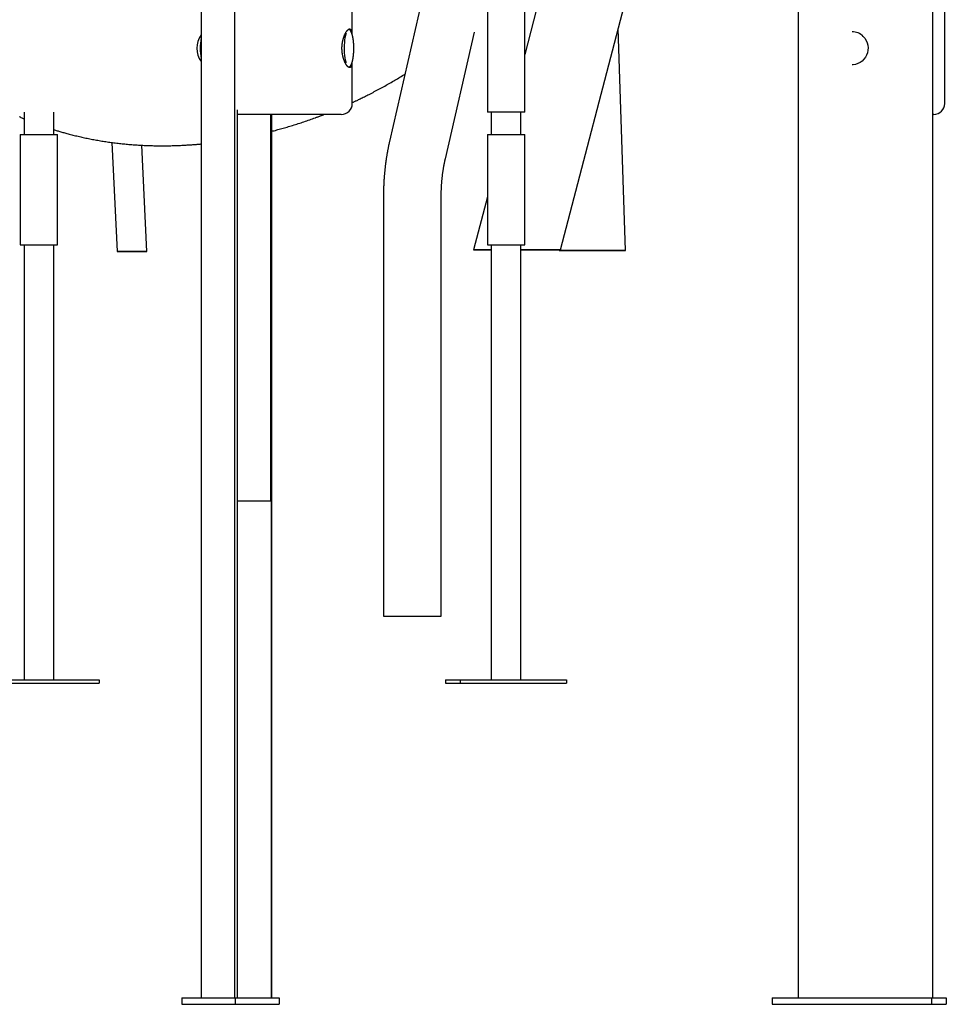
# Model space of a CAD drawing. Extents: x -2883 to 19706, y -5523 to 6083.
# Drawn here: x -2044 to -1204, y -5177 to -4285 of the extents above; entities that cross this region are included whole.
import ezdxf

# ---------------------------------------------------------------- set-up
doc = ezdxf.new("R2010")
doc.units = 0

msp = doc.modelspace()

# ---------------------------------------------------------------- linework, layer by layer
at = {"color": 7, "linetype": 'Continuous'}
for p, q in [((-1205.48, -4360.61), (-1205.48, -1505.25)), ((-1216.64, -4118.17), (-1216.64, -5170.61)), ((-1879.09, -4126.61), (-1879.09, -5170.61)), ((-1848.96, -4126.61), (-1848.96, -5170.61)), ((-1338.17, -4139.44), (-1338.17, -5170.61)), ((-1742.23, -4298.4), (-1742.23, -4152.83)), ((-1619.76, -4210.09), (-1619.76, -4368.61)), ((-1586.06, -4368.61), (-1586.06, -4210.09)), ((-1567.75, -4246.06), (-1586.06, -4316.18)), ((-1677.31, -4259.04), (-1708.53, -4394.98)), ((-1553.64, -4493.18), (-1494.12, -4265.3)), ((-1657.92, -4410.69), (-1631.55, -4295.88)), ((-1494.7, -4493.76), (-1501.31, -4292.83)), ((-1289.33, -4295.61), (-1289.47, -4295.61)), ((-1742.23, -4360.61), (-1742.23, -4322.83)), ((-1289.47, -4325.61), (-1289.33, -4325.61)), ((-2039.57, -4368.61), (-2039.57, -4388.61)), ((-2012.67, -4388.61), (-2012.67, -4368.61)), ((-1846.42, -4366.38), (-1846.42, -5170.61)), ((-1600.13, -4368.61), (-1619.76, -4368.61)), ((-1616.36, -4368.61), (-1616.36, -4388.61)), ((-1586.06, -4368.61), (-1600.13, -4368.61)), ((-1589.46, -4388.61), (-1589.46, -4368.61)), ((-1754.23, -4370.61), (-1846.42, -4370.61)), ((-1815.92, -4720.61), (-1815.92, -4370.61)), ((-1815.31, -5170.61), (-1815.31, -4370.61)), ((-1815.27, -5170.61), (-1815.27, -4370.61)), ((-1752.23, -4370.61), (-1754.23, -4370.61)), ((-1215.48, -4370.61), (-1216.64, -4370.61)), ((-2042.97, -4388.61), (-2042.97, -4488.61)), ((-2042.97, -4388.61), (-2021.87, -4388.61)), ((-2021.87, -4388.61), (-2009.27, -4388.61)), ((-2009.27, -4488.61), (-2009.27, -4388.61)), ((-1959.99, -4395.93), (-1955.38, -4494.62)), ((-1619.76, -4388.61), (-1619.76, -4488.61)), ((-1619.76, -4388.61), (-1586.06, -4388.61)), ((-1586.06, -4488.61), (-1586.06, -4388.61)), ((-1928.45, -4494.6), (-1932.95, -4398.42)), ((-1714, -4445.1), (-1714, -4825.1)), ((-1661.67, -4825.1), (-1661.67, -4445.1)), ((-1619.76, -4445.19), (-1632.31, -4493.24)), ((-2042.97, -4488.61), (-2021.87, -4488.61)), ((-2039.57, -4488.61), (-2039.57, -4882.61)), ((-2021.87, -4488.61), (-2009.27, -4488.61)), ((-2012.67, -4882.61), (-2012.67, -4488.61)), ((-1619.76, -4488.61), (-1586.06, -4488.61)), ((-1616.36, -4488.61), (-1616.36, -4882.61)), ((-1589.46, -4882.61), (-1589.46, -4488.61)), ((-1554.75, -4493.18), (-1554.73, -4493.8)), ((-1846.42, -4720.61), (-1832.22, -4720.61)), ((-1832.22, -4720.61), (-1827.29, -4720.61)), ((-1827.29, -4720.61), (-1816.07, -4720.61)), ((-1816.07, -4720.61), (-1815.92, -4720.61)), ((-1714, -4825.1), (-1713.61, -4825.1)), ((-1713.61, -4825.1), (-1696.87, -4825.1)), ((-1696.87, -4825.1), (-1692.78, -4825.1)), ((-1692.78, -4825.1), (-1663.19, -4825.1)), ((-1663.19, -4825.1), (-1661.67, -4825.1)), ((-2068.18, -4882.61), (-1971.43, -4882.61)), ((-2068.18, -4885.61), (-1971.43, -4885.61)), ((-1971.43, -4882.61), (-1971.43, -4885.61)), ((-1657.73, -4882.61), (-1657.73, -4885.61)), ((-1657.73, -4882.61), (-1644.55, -4882.61)), ((-1657.73, -4885.61), (-1644.55, -4885.61)), ((-1644.55, -4882.61), (-1644.55, -4885.61)), ((-1644.55, -4882.61), (-1548.09, -4882.61)), ((-1644.55, -4885.61), (-1548.09, -4885.61)), ((-1548.09, -4882.61), (-1548.09, -4885.61)), ((-1896.65, -5170.61), (-1896.65, -5176.61)), ((-1896.65, -5170.61), (-1848.47, -5170.61)), ((-1848.47, -5170.61), (-1848.47, -5176.61)), ((-1848.47, -5170.61), (-1808.38, -5170.61)), ((-1808.38, -5170.61), (-1808.38, -5176.61)), ((-1362, -5170.61), (-1362, -5176.61)), ((-1362, -5170.61), (-1217.45, -5170.61)), ((-1217.45, -5170.61), (-1217.45, -5176.61)), ((-1217.45, -5170.61), (-1204.09, -5170.61)), ((-1204.09, -5170.61), (-1204.09, -5176.61)), ((-1896.65, -5176.61), (-1848.47, -5176.61)), ((-1848.47, -5176.61), (-1808.38, -5176.61)), ((-1362, -5176.61), (-1217.45, -5176.61)), ((-1217.45, -5176.61), (-1204.09, -5176.61))]:
    msp.add_line(p, q, dxfattribs=at)
for points in [[(-1742.5, -4323.68), (-1742.53, -4323.9), (-1742.55, -4324.12), (-1742.58, -4324.33), (-1742.61, -4324.55), (-1742.63, -4324.76), (-1742.67, -4324.96), (-1742.7, -4325.16), (-1742.73, -4325.36), (-1742.77, -4325.54), (-1742.81, -4325.73), (-1742.85, -4325.9), (-1742.9, -4326.07), (-1742.94, -4326.24), (-1742.99, -4326.39), (-1743.04, -4326.54), (-1743.1, -4326.69), (-1743.15, -4326.83), (-1743.21, -4326.96), (-1743.27, -4327.09), (-1743.34, -4327.21), (-1743.4, -4327.32), (-1743.47, -4327.43), (-1743.54, -4327.53), (-1743.61, -4327.62), (-1743.69, -4327.7), (-1743.77, -4327.78), (-1743.85, -4327.85), (-1743.93, -4327.91), (-1744.01, -4327.96), (-1744.1, -4328), (-1744.19, -4328.04), (-1744.28, -4328.07), (-1744.37, -4328.09), (-1744.46, -4328.11), (-1744.56, -4328.11), (-1744.66, -4328.11), (-1744.76, -4328.1), (-1744.86, -4328.09), (-1744.96, -4328.06), (-1745.07, -4328.03), (-1745.17, -4327.99), (-1745.28, -4327.95), (-1745.39, -4327.89), (-1745.5, -4327.83), (-1745.61, -4327.76), (-1745.72, -4327.69), (-1745.84, -4327.61), (-1745.95, -4327.52), (-1746.07, -4327.42), (-1746.19, -4327.32), (-1746.31, -4327.21), (-1746.42, -4327.09), (-1746.54, -4326.97), (-1746.66, -4326.84), (-1746.79, -4326.7), (-1746.91, -4326.56), (-1747.03, -4326.4), (-1747.15, -4326.25), (-1747.28, -4326.08), (-1747.4, -4325.91), (-1747.52, -4325.74), (-1747.65, -4325.55), (-1747.77, -4325.36), (-1747.89, -4325.16), (-1748.02, -4324.96), (-1748.14, -4324.75), (-1748.26, -4324.54), (-1748.38, -4324.32), (-1748.51, -4324.09), (-1748.63, -4323.86), (-1748.75, -4323.62), (-1748.86, -4323.37), (-1748.98, -4323.12), (-1749.1, -4322.86), (-1749.22, -4322.6), (-1749.33, -4322.33), (-1749.44, -4322.06), (-1749.55, -4321.78), (-1749.66, -4321.49), (-1749.77, -4321.2), (-1749.87, -4320.91), (-1749.98, -4320.61), (-1750.08, -4320.3), (-1750.18, -4319.99), (-1750.27, -4319.68), (-1750.37, -4319.36), (-1750.46, -4319.04), (-1750.55, -4318.71), (-1750.63, -4318.38), (-1750.71, -4318.04), (-1750.79, -4317.71), (-1750.87, -4317.37), (-1750.94, -4317.02), (-1751.01, -4316.67), (-1751.07, -4316.32), (-1751.13, -4315.97), (-1751.19, -4315.62), (-1751.25, -4315.26), (-1751.3, -4314.9), (-1751.34, -4314.54), (-1751.38, -4314.18), (-1751.42, -4313.82), (-1751.46, -4313.46), (-1751.49, -4313.09), (-1751.51, -4312.73), (-1751.53, -4312.36), (-1751.55, -4312), (-1751.56, -4311.63), (-1751.57, -4311.26), (-1751.58, -4310.9), (-1751.58, -4310.53), (-1751.58, -4310.17), (-1751.57, -4309.81), (-1751.56, -4309.44), (-1751.54, -4309.08), (-1751.52, -4308.72), (-1751.5, -4308.37), (-1751.48, -4308.01), (-1751.45, -4307.65), (-1751.41, -4307.3), (-1751.37, -4306.95), (-1751.33, -4306.6), (-1751.29, -4306.25), (-1751.24, -4305.91), (-1751.18, -4305.56), (-1751.13, -4305.22), (-1751.07, -4304.88), (-1751.01, -4304.55), (-1750.94, -4304.21), (-1750.87, -4303.88), (-1750.8, -4303.55), (-1750.72, -4303.23), (-1750.65, -4302.91), (-1750.57, -4302.59), (-1750.48, -4302.27), (-1750.39, -4301.96), (-1750.31, -4301.65), (-1750.21, -4301.35), (-1750.12, -4301.04), (-1750.02, -4300.75), (-1749.92, -4300.45), (-1749.82, -4300.16), (-1749.71, -4299.88), (-1749.61, -4299.59), (-1749.5, -4299.31), (-1749.39, -4299.04), (-1749.28, -4298.77), (-1749.16, -4298.51), (-1749.04, -4298.24), (-1748.93, -4297.99), (-1748.81, -4297.74), (-1748.69, -4297.49), (-1748.57, -4297.25), (-1748.44, -4297.02), (-1748.32, -4296.79), (-1748.19, -4296.57), (-1748.07, -4296.35), (-1747.94, -4296.14), (-1747.82, -4295.94), (-1747.69, -4295.74), (-1747.56, -4295.55), (-1747.43, -4295.37), (-1747.31, -4295.19), (-1747.18, -4295.01), (-1747.05, -4294.85), (-1746.92, -4294.69), (-1746.8, -4294.54), (-1746.67, -4294.4), (-1746.55, -4294.26), (-1746.42, -4294.13), (-1746.3, -4294.01), (-1746.17, -4293.9), (-1746.05, -4293.79), (-1745.93, -4293.7), (-1745.81, -4293.6), (-1745.7, -4293.52), (-1745.58, -4293.45), (-1745.47, -4293.38), (-1745.35, -4293.32), (-1745.24, -4293.27), (-1745.13, -4293.22), (-1745.03, -4293.18), (-1744.92, -4293.15), (-1744.82, -4293.13), (-1744.72, -4293.12), (-1744.62, -4293.11), (-1744.52, -4293.12), (-1744.43, -4293.13), (-1744.33, -4293.14), (-1744.24, -4293.17), (-1744.16, -4293.2), (-1744.07, -4293.24), (-1743.99, -4293.29), (-1743.9, -4293.34), (-1743.82, -4293.4), (-1743.75, -4293.47), (-1743.67, -4293.54), (-1743.6, -4293.62), (-1743.53, -4293.71), (-1743.46, -4293.81), (-1743.4, -4293.91), (-1743.33, -4294.02), (-1743.27, -4294.14), (-1743.21, -4294.26), (-1743.16, -4294.39), (-1743.1, -4294.53), (-1743.05, -4294.66), (-1743, -4294.8), (-1742.96, -4294.95), (-1742.91, -4295.1), (-1742.87, -4295.25), (-1742.83, -4295.4), (-1742.79, -4295.56), (-1742.76, -4295.72), (-1742.73, -4295.89), (-1742.7, -4296.06), (-1742.67, -4296.23), (-1742.64, -4296.4), (-1742.62, -4296.58), (-1742.6, -4296.76), (-1742.57, -4296.95), (-1742.55, -4297.13), (-1742.53, -4297.31), (-1742.51, -4297.5)], [(-1747.72, -4296.91), (-1747.97, -4297.57), (-1748.45, -4299.18), (-1748.86, -4301.04), (-1749.19, -4303.1), (-1749.44, -4305.31), (-1749.6, -4307.65), (-1749.67, -4310.04), (-1749.65, -4312.45), (-1749.53, -4314.82), (-1749.32, -4317.09), (-1749.02, -4319.24), (-1748.65, -4321.19), (-1748.2, -4322.92), (-1747.94, -4323.72)], [(-1745.3, -4327.9), (-1745.21, -4327.85), (-1745.12, -4327.8), (-1745.03, -4327.75), (-1744.94, -4327.7), (-1744.85, -4327.65), (-1744.77, -4327.59), (-1744.68, -4327.53), (-1744.6, -4327.46), (-1744.52, -4327.39), (-1744.43, -4327.32), (-1744.35, -4327.24), (-1744.27, -4327.15), (-1744.19, -4327.06), (-1744.11, -4326.97), (-1744.03, -4326.87), (-1743.96, -4326.77), (-1743.88, -4326.66), (-1743.8, -4326.55), (-1743.72, -4326.43), (-1743.64, -4326.31), (-1743.57, -4326.18), (-1743.49, -4326.05), (-1743.41, -4325.91), (-1743.34, -4325.77), (-1743.26, -4325.63), (-1743.19, -4325.47), (-1743.11, -4325.32), (-1743.04, -4325.16), (-1742.97, -4324.99), (-1742.9, -4324.82), (-1742.83, -4324.65), (-1742.76, -4324.47), (-1742.69, -4324.29), (-1742.62, -4324.1), (-1742.56, -4323.91), (-1742.49, -4323.72), (-1742.43, -4323.52), (-1742.37, -4323.32), (-1742.3, -4323.11), (-1742.24, -4322.9), (-1742.19, -4322.69), (-1742.13, -4322.48), (-1742.07, -4322.26), (-1742.02, -4322.04), (-1741.96, -4321.81), (-1741.91, -4321.59), (-1741.86, -4321.36), (-1741.81, -4321.12), (-1741.76, -4320.89), (-1741.71, -4320.65), (-1741.66, -4320.41), (-1741.62, -4320.17), (-1741.57, -4319.92), (-1741.53, -4319.67), (-1741.49, -4319.42), (-1741.45, -4319.17), (-1741.41, -4318.91), (-1741.37, -4318.66), (-1741.33, -4318.4), (-1741.29, -4318.14), (-1741.26, -4317.87), (-1741.23, -4317.61), (-1741.2, -4317.34), (-1741.16, -4317.07), (-1741.14, -4316.8), (-1741.11, -4316.53), (-1741.08, -4316.25), (-1741.05, -4315.98), (-1741.03, -4315.7), (-1741.01, -4315.42), (-1740.99, -4315.15), (-1740.97, -4314.87), (-1740.95, -4314.59), (-1740.93, -4314.31), (-1740.91, -4314.03), (-1740.9, -4313.76), (-1740.88, -4313.49), (-1740.87, -4313.23), (-1740.86, -4312.97), (-1740.85, -4312.72), (-1740.85, -4312.48), (-1740.84, -4312.25), (-1740.83, -4312.03), (-1740.83, -4311.82), (-1740.83, -4311.61), (-1740.82, -4311.42), (-1740.82, -4311.22), (-1740.82, -4311.04), (-1740.82, -4310.86), (-1740.82, -4310.68), (-1740.82, -4310.51), (-1740.82, -4310.35), (-1740.82, -4310.18), (-1740.82, -4310.02), (-1740.82, -4309.86), (-1740.83, -4309.7), (-1740.83, -4309.53), (-1740.83, -4309.37), (-1740.84, -4309.2), (-1740.84, -4309.03), (-1740.84, -4308.86), (-1740.85, -4308.67), (-1740.85, -4308.48), (-1740.86, -4308.29), (-1740.87, -4308.08), (-1740.88, -4307.86), (-1740.89, -4307.64), (-1740.9, -4307.41), (-1740.91, -4307.17), (-1740.93, -4306.92), (-1740.94, -4306.67), (-1740.96, -4306.41), (-1740.98, -4306.15), (-1741, -4305.89), (-1741.02, -4305.62), (-1741.05, -4305.35), (-1741.07, -4305.08), (-1741.1, -4304.81), (-1741.12, -4304.54), (-1741.15, -4304.27), (-1741.18, -4304), (-1741.21, -4303.73), (-1741.25, -4303.46), (-1741.28, -4303.2), (-1741.32, -4302.94), (-1741.35, -4302.68), (-1741.39, -4302.42), (-1741.43, -4302.17), (-1741.47, -4301.92), (-1741.51, -4301.67), (-1741.55, -4301.42), (-1741.6, -4301.18), (-1741.64, -4300.93), (-1741.69, -4300.69), (-1741.73, -4300.46), (-1741.78, -4300.22), (-1741.83, -4299.99), (-1741.88, -4299.76), (-1741.93, -4299.54), (-1741.99, -4299.32), (-1742.04, -4299.1), (-1742.09, -4298.88), (-1742.15, -4298.67), (-1742.21, -4298.46), (-1742.27, -4298.25), (-1742.33, -4298.05), (-1742.39, -4297.85), (-1742.45, -4297.65), (-1742.51, -4297.46), (-1742.58, -4297.27), (-1742.64, -4297.08), (-1742.71, -4296.9), (-1742.77, -4296.72), (-1742.84, -4296.54), (-1742.91, -4296.37), (-1742.98, -4296.2), (-1743.06, -4296.04), (-1743.13, -4295.88), (-1743.2, -4295.72), (-1743.28, -4295.57), (-1743.35, -4295.42), (-1743.43, -4295.28), (-1743.51, -4295.14), (-1743.59, -4295.01), (-1743.67, -4294.88), (-1743.75, -4294.76), (-1743.83, -4294.64), (-1743.91, -4294.52), (-1743.99, -4294.41), (-1744.07, -4294.31), (-1744.15, -4294.21), (-1744.23, -4294.12), (-1744.32, -4294.03), (-1744.4, -4293.94), (-1744.48, -4293.86), (-1744.57, -4293.79), (-1744.66, -4293.72), (-1744.74, -4293.66), (-1744.83, -4293.6), (-1744.92, -4293.54), (-1745.01, -4293.49), (-1745.1, -4293.44), (-1745.19, -4293.39), (-1745.28, -4293.34)], [(-1279.42, -4299.83), (-1277.95, -4301.55), (-1276.75, -4303.48), (-1275.85, -4305.58), (-1275.27, -4307.8), (-1275.02, -4310.08), (-1275.11, -4312.37), (-1275.54, -4314.63), (-1276.29, -4316.79), (-1277.36, -4318.8), (-1278.7, -4320.62), (-1280.3, -4322.21), (-1282.12, -4323.53), (-1284.1, -4324.54), (-1286.21, -4325.23), (-1288.4, -4325.57), (-1289.47, -4325.61)], [(-1742.23, -4359.75), (-1741.75, -4359.54), (-1741.27, -4359.32), (-1740.78, -4359.1), (-1740.27, -4358.87), (-1739.74, -4358.62), (-1739.18, -4358.36), (-1738.59, -4358.09), (-1737.96, -4357.79), (-1737.29, -4357.47), (-1736.57, -4357.12), (-1735.8, -4356.75), (-1734.99, -4356.35), (-1734.14, -4355.93), (-1733.24, -4355.49), (-1732.29, -4355.02), (-1731.3, -4354.52), (-1730.27, -4354), (-1729.2, -4353.46), (-1728.09, -4352.9), (-1726.96, -4352.33), (-1725.81, -4351.74), (-1724.64, -4351.13), (-1723.46, -4350.52), (-1722.27, -4349.9), (-1721.09, -4349.28), (-1719.91, -4348.65), (-1718.73, -4348.02), (-1717.55, -4347.38), (-1716.37, -4346.74), (-1715.2, -4346.1), (-1714.03, -4345.45), (-1712.86, -4344.8), (-1711.69, -4344.15), (-1710.53, -4343.5), (-1709.37, -4342.84), (-1708.21, -4342.18), (-1707.05, -4341.52), (-1705.9, -4340.85), (-1704.75, -4340.18), (-1703.61, -4339.51), (-1702.46, -4338.83), (-1701.33, -4338.15), (-1700.19, -4337.46), (-1699.06, -4336.78), (-1697.92, -4336.09), (-1696.79, -4335.4), (-1695.66, -4334.71), (-1694.53, -4334.02)], [(-2043.95, -4372.53), (-2043.2, -4372.85), (-2042.46, -4373.17), (-2041.73, -4373.48), (-2041, -4373.79), (-2040.29, -4374.09), (-2039.57, -4374.39)], [(-1815.27, -4385.84), (-1814.13, -4385.54), (-1812.99, -4385.24), (-1811.84, -4384.94), (-1810.7, -4384.63), (-1809.54, -4384.32), (-1808.38, -4384.01), (-1807.22, -4383.69), (-1806.04, -4383.36), (-1804.86, -4383.02), (-1803.66, -4382.68), (-1802.46, -4382.33), (-1801.24, -4381.97), (-1800.02, -4381.61), (-1798.78, -4381.23), (-1797.54, -4380.85), (-1796.28, -4380.47), (-1795.02, -4380.07), (-1793.75, -4379.68), (-1792.47, -4379.27), (-1791.18, -4378.86), (-1789.89, -4378.44), (-1788.6, -4378.02), (-1787.3, -4377.59), (-1786.01, -4377.16), (-1784.71, -4376.72), (-1783.42, -4376.27), (-1782.12, -4375.82), (-1780.83, -4375.37), (-1779.54, -4374.92), (-1778.25, -4374.46), (-1776.96, -4374.01), (-1775.66, -4373.55)], [(-1775.66, -4373.55), (-1775.12, -4373.35), (-1774.59, -4373.16), (-1774.05, -4372.96), (-1773.52, -4372.77), (-1773, -4372.58), (-1772.48, -4372.39), (-1771.98, -4372.2), (-1771.49, -4372.01), (-1771.01, -4371.83), (-1770.54, -4371.65), (-1770.09, -4371.48), (-1769.64, -4371.3), (-1769.19, -4371.13), (-1768.76, -4370.96), (-1768.32, -4370.78), (-1767.89, -4370.61)], [(-2012.67, -4384.29), (-2011.91, -4384.53), (-2011.15, -4384.77), (-2010.38, -4385.01), (-2009.61, -4385.26), (-2008.81, -4385.5), (-2008.01, -4385.75), (-2007.18, -4386), (-2006.33, -4386.25), (-2005.45, -4386.51), (-2004.55, -4386.76), (-2003.62, -4387.03), (-2002.67, -4387.29), (-2001.69, -4387.56), (-2000.69, -4387.83), (-1999.65, -4388.1), (-1998.6, -4388.38), (-1997.51, -4388.66), (-1996.41, -4388.94), (-1995.28, -4389.22), (-1994.14, -4389.5), (-1992.99, -4389.79), (-1991.82, -4390.07), (-1990.64, -4390.34), (-1989.46, -4390.62), (-1988.28, -4390.89), (-1987.1, -4391.15), (-1985.91, -4391.41), (-1984.72, -4391.67), (-1983.53, -4391.92), (-1982.34, -4392.17), (-1981.14, -4392.41), (-1979.95, -4392.65), (-1978.75, -4392.88), (-1977.55, -4393.11), (-1976.35, -4393.34), (-1975.15, -4393.56), (-1973.94, -4393.78), (-1972.74, -4393.99), (-1971.53, -4394.19), (-1970.32, -4394.4), (-1969.11, -4394.6), (-1967.9, -4394.79), (-1966.68, -4394.98), (-1965.47, -4395.17), (-1964.25, -4395.35), (-1963.03, -4395.52), (-1961.81, -4395.7), (-1960.59, -4395.86), (-1959.36, -4396.03), (-1958.14, -4396.19), (-1956.91, -4396.34), (-1955.68, -4396.49), (-1954.45, -4396.64), (-1953.22, -4396.78), (-1951.99, -4396.91), (-1950.75, -4397.04), (-1949.52, -4397.17), (-1948.28, -4397.3), (-1947.04, -4397.41), (-1945.8, -4397.53), (-1944.56, -4397.64), (-1943.32, -4397.74), (-1942.07, -4397.84), (-1940.83, -4397.94), (-1939.58, -4398.03), (-1938.33, -4398.12), (-1937.08, -4398.2), (-1935.83, -4398.28), (-1934.58, -4398.35), (-1933.33, -4398.42), (-1932.07, -4398.49), (-1930.82, -4398.55), (-1929.56, -4398.6), (-1928.3, -4398.66), (-1927.04, -4398.7), (-1925.78, -4398.75), (-1924.52, -4398.78), (-1923.26, -4398.82), (-1922, -4398.85), (-1920.73, -4398.87), (-1919.46, -4398.89), (-1918.2, -4398.91), (-1916.93, -4398.92), (-1915.66, -4398.92), (-1914.39, -4398.93), (-1913.12, -4398.92), (-1911.85, -4398.92), (-1910.57, -4398.91), (-1909.3, -4398.89), (-1908.02, -4398.87), (-1906.75, -4398.85), (-1905.47, -4398.82), (-1904.19, -4398.78), (-1902.91, -4398.75), (-1901.63, -4398.7), (-1900.35, -4398.65), (-1899.07, -4398.6), (-1897.8, -4398.54), (-1896.53, -4398.48), (-1895.29, -4398.42), (-1894.07, -4398.36), (-1892.88, -4398.29), (-1891.72, -4398.22), (-1890.61, -4398.15), (-1889.55, -4398.09), (-1888.54, -4398.02), (-1887.58, -4397.96), (-1886.67, -4397.9), (-1885.81, -4397.83), (-1884.99, -4397.77), (-1884.23, -4397.71), (-1883.52, -4397.65), (-1882.86, -4397.6), (-1882.24, -4397.54), (-1881.65, -4397.49), (-1881.1, -4397.43), (-1880.58, -4397.38), (-1880.07, -4397.33), (-1879.57, -4397.27), (-1879.09, -4397.22)], [(-1708.53, -4394.98), (-1708.64, -4395.46), (-1708.75, -4395.95), (-1708.85, -4396.43), (-1708.96, -4396.92), (-1709.07, -4397.42), (-1709.18, -4397.93), (-1709.29, -4398.45), (-1709.41, -4398.99), (-1709.52, -4399.54), (-1709.64, -4400.1), (-1709.75, -4400.68), (-1709.87, -4401.28), (-1709.99, -4401.89), (-1710.11, -4402.51), (-1710.23, -4403.15), (-1710.35, -4403.81), (-1710.47, -4404.49), (-1710.59, -4405.17), (-1710.71, -4405.87), (-1710.84, -4406.58), (-1710.96, -4407.3), (-1711.07, -4408.02), (-1711.19, -4408.75), (-1711.31, -4409.49), (-1711.42, -4410.22), (-1711.53, -4410.96), (-1711.64, -4411.7), (-1711.74, -4412.44), (-1711.85, -4413.18), (-1711.95, -4413.92), (-1712.05, -4414.66), (-1712.14, -4415.41), (-1712.24, -4416.15), (-1712.33, -4416.9), (-1712.42, -4417.65), (-1712.5, -4418.39), (-1712.59, -4419.14), (-1712.67, -4419.9), (-1712.75, -4420.65), (-1712.82, -4421.4), (-1712.9, -4422.15), (-1712.97, -4422.91), (-1713.04, -4423.67), (-1713.11, -4424.42), (-1713.17, -4425.18), (-1713.24, -4425.94), (-1713.3, -4426.7), (-1713.35, -4427.46), (-1713.41, -4428.22), (-1713.46, -4428.98), (-1713.51, -4429.74), (-1713.56, -4430.5), (-1713.6, -4431.26), (-1713.65, -4432.01), (-1713.69, -4432.77), (-1713.72, -4433.52), (-1713.76, -4434.27), (-1713.79, -4435.01), (-1713.82, -4435.75), (-1713.85, -4436.49), (-1713.88, -4437.22), (-1713.9, -4437.95), (-1713.92, -4438.68), (-1713.94, -4439.4), (-1713.95, -4440.12), (-1713.96, -4440.84), (-1713.97, -4441.56), (-1713.98, -4442.27), (-1713.99, -4442.98), (-1713.99, -4443.69), (-1714, -4444.39), (-1714, -4445.1)], [(-1661.67, -4445.1), (-1661.67, -4444.67), (-1661.66, -4444.24), (-1661.66, -4443.8), (-1661.66, -4443.36), (-1661.65, -4442.92), (-1661.65, -4442.46), (-1661.64, -4442), (-1661.63, -4441.52), (-1661.62, -4441.04), (-1661.61, -4440.54), (-1661.59, -4440.03), (-1661.58, -4439.51), (-1661.56, -4438.97), (-1661.54, -4438.42), (-1661.51, -4437.87), (-1661.49, -4437.29), (-1661.46, -4436.71), (-1661.43, -4436.12), (-1661.39, -4435.52), (-1661.35, -4434.91), (-1661.31, -4434.29), (-1661.27, -4433.67), (-1661.23, -4433.05), (-1661.18, -4432.43), (-1661.13, -4431.81), (-1661.08, -4431.19), (-1661.03, -4430.57), (-1660.97, -4429.95), (-1660.91, -4429.33), (-1660.85, -4428.71), (-1660.79, -4428.1), (-1660.72, -4427.48), (-1660.65, -4426.87), (-1660.58, -4426.25), (-1660.51, -4425.64), (-1660.43, -4425.03), (-1660.36, -4424.42), (-1660.28, -4423.82), (-1660.19, -4423.21), (-1660.11, -4422.6), (-1660.02, -4422), (-1659.93, -4421.4), (-1659.84, -4420.8), (-1659.75, -4420.21), (-1659.66, -4419.63), (-1659.57, -4419.06), (-1659.47, -4418.49), (-1659.38, -4417.94), (-1659.28, -4417.4), (-1659.19, -4416.87), (-1659.09, -4416.36), (-1659, -4415.86), (-1658.91, -4415.37), (-1658.81, -4414.89), (-1658.72, -4414.43), (-1658.63, -4413.98), (-1658.54, -4413.54), (-1658.45, -4413.11), (-1658.36, -4412.7), (-1658.27, -4412.29), (-1658.18, -4411.88), (-1658.09, -4411.48), (-1658, -4411.09), (-1657.92, -4410.69)]]:
    msp.add_lwpolyline(points, dxfattribs=at)
for centre, radius, start, end in [((-1863.12, -4310.61), 20, 142.98251, 217.01749), ((-1289.51, -4309.8), 14.19, 44.63425, 89.81466), ((-1832, -4310.61), 48.01, 168.72483, 191.27517), ((-1828.32, -4310.61), 51.38, 171.13707, 188.86293), ((-1752.23, -4360.61), 10, 270, 0), ((-1215.48, -4360.61), 10, 270, 0)]:
    msp.add_arc(centre, radius, start, end, dxfattribs=at)
for centre, major_axis in [((-1941.92, -4494.61), (13.46, 0.01)), ((-1941.92, -4494.61), (10.46, 0.01)), ((-1524.71, -4493.78), (30.02, 0.02)), ((-1524.71, -4493.78), (27.01, 0.02))]:
    msp.add_ellipse(centre, major_axis=major_axis, ratio=0.000435, dxfattribs=at)
for major_axis, start_param, end_param in [((39.33, 0.03), 2.207427, 4.075758), ((36.03, 0.03), 2.277166, 4.006019), ((39.33, 0.03), 5.617418, 7.764466), ((36.03, 0.03), 5.617418, 7.756221), ((39.33, 0.03), 4.801904, 5.617418), ((36.03, 0.03), 4.810149, 5.617418)]:
    msp.add_ellipse((-1592.98, -4493.21), major_axis=major_axis, ratio=0.00043, start_param=start_param, end_param=end_param, dxfattribs=at)

doc.saveas('drawing.dxf')
